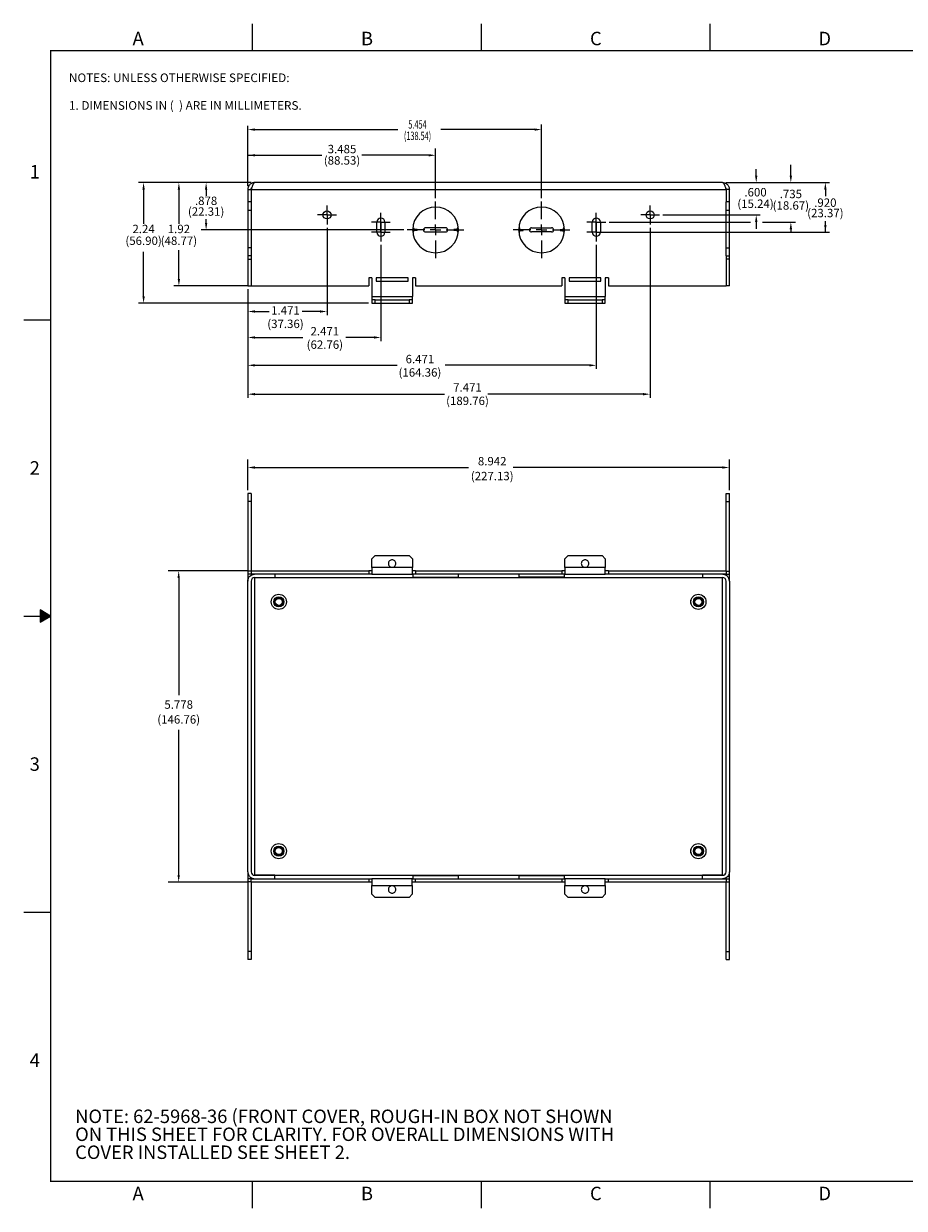
# Model space of a CAD drawing. Extents: x 0 to 34, y 0 to 22.
# Drawn here: x 0 to 16.4, y 0 to 22 of the extents above; entities that cross this region are included whole.
import ezdxf
from ezdxf.enums import TextEntityAlignment as Align

# ---------------------------------------------------------------- set-up
doc = ezdxf.new("R2010")
doc.units = 0
doc.header["$LTSCALE"] = 0.9
doc.header["$MEASUREMENT"] = 0
doc.linetypes.add('PHANTOM', pattern=[0.8, 0.45, -0.05, 0.1, -0.05, 0.1, -0.05])
for name, color, linetype in [('DIM', 1, 'CONTINUOUS'), ('FORMAT', 7, 'CONTINUOUS'), ('PART', 4, 'CONTINUOUS'), ('TXT', 3, 'CONTINUOUS')]:
    doc.layers.add(name, color=color, linetype=linetype)
doc.styles.add('ARIAL', font='arial.ttf')
doc.styles.add('SLDTEXTSTYLE1', font='TXT', dxfattribs={"width": 0.638186})

# ---------------------------------------------------------------- blocks, each defined once
blk = doc.blocks.new('SW_CENTERMARKSYMBOL_0')
at = {"layer": 'FORMAT', "color": 0}
for p, q in [((0, 0.2), (0, 0.525)), ((-0.2, 0), (-0.525, 0)), ((0, 0), (-0.1, 0)), ((0, 0), (0, 0.1)), ((0, 0), (0, -0.1)), ((0, 0), (0.1, 0)), ((0.2, 0), (0.525, 0)), ((0, -0.2), (0, -0.525))]:
    blk.add_line(p, q, dxfattribs=at)
blk = doc.blocks.new('SW_CENTERMARKSYMBOL_1')
at = {"layer": 'FORMAT', "color": 0}
for p, q in [((0, 0.2), (0, 0.525)), ((-0.2, 0), (-0.525, 0)), ((0, 0), (-0.1, 0)), ((0, 0), (0, 0.1)), ((0, 0), (0, -0.1)), ((0, 0), (0.1, 0)), ((0.2, 0), (0.525, 0)), ((0, -0.2), (0, -0.525))]:
    blk.add_line(p, q, dxfattribs=at)
blk = doc.blocks.new('SW_CENTERMARKSYMBOL_2')
at = {"layer": 'FORMAT', "color": 0}
for p, q in [((-0.1, 0), (-0.175, 0)), ((0, 0), (-0.1, 0)), ((0, 0.1), (0, 0.175)), ((0, 0), (0, 0.1)), ((0, 0), (0, -0.1)), ((0, 0), (0.1, 0)), ((0.1, 0), (0.175, 0)), ((0, -0.1), (0, -0.175))]:
    blk.add_line(p, q, dxfattribs=at)
blk = doc.blocks.new('SW_CENTERMARKSYMBOL_3')
at = {"layer": 'FORMAT', "color": 0}
for p, q in [((-0.1, 0), (-0.175, 0)), ((0, 0), (-0.1, 0)), ((0, 0.1), (0, 0.175)), ((0, 0), (0, 0.1)), ((0, 0), (0, -0.1)), ((0, 0), (0.1, 0)), ((0.1, 0), (0.175, 0)), ((0, -0.1), (0, -0.175))]:
    blk.add_line(p, q, dxfattribs=at)
blk = doc.blocks.new('SW_CENTERMARKSYMBOL_4')
at = {"layer": 'FORMAT', "color": 0}
for p, q in [((-0.1, 0), (-0.175, 0)), ((0, 0), (-0.1, 0)), ((0, 0.1), (0, 0.175)), ((0, 0), (0, 0.1)), ((0, 0), (0, -0.1)), ((0, 0), (0.1, 0)), ((0.1, 0), (0.175, 0)), ((0, -0.1), (0, -0.175))]:
    blk.add_line(p, q, dxfattribs=at)
blk = doc.blocks.new('SW_CENTERMARKSYMBOL_5')
at = {"layer": 'FORMAT', "color": 0}
for p, q in [((-0.1, 0), (-0.175, 0)), ((0, 0), (-0.1, 0)), ((0, 0.1), (0, 0.175)), ((0, 0), (0, 0.1)), ((0, 0), (0, -0.1)), ((0, 0), (0.1, 0)), ((0.1, 0), (0.175, 0)), ((0, -0.1), (0, -0.175))]:
    blk.add_line(p, q, dxfattribs=at)
blk = doc.blocks.new('SW_CENTERMARKSYMBOL_6')
at = {"layer": 'FORMAT', "color": 0}
for p, q in [((-0.1, 0), (-0.175, 0)), ((0, 0), (-0.1, 0)), ((0, 0.1), (0, 0.175)), ((0, 0), (0, 0.1)), ((0, 0), (0, -0.1)), ((0, 0), (0.1, 0)), ((0.1, 0), (0.175, 0)), ((0, -0.1), (0, -0.175))]:
    blk.add_line(p, q, dxfattribs=at)
blk = doc.blocks.new('SW_CENTERMARKSYMBOL_7')
at = {"layer": 'FORMAT', "color": 0}
for p, q in [((-0.1, 0), (-0.175, 0)), ((0, 0), (-0.1, 0)), ((0, 0.1), (0, 0.175)), ((0, 0), (0, 0.1)), ((0, 0), (0, -0.1)), ((0, 0), (0.1, 0)), ((0.1, 0), (0.175, 0)), ((0, -0.1), (0, -0.175))]:
    blk.add_line(p, q, dxfattribs=at)

msp = doc.modelspace()

# ---------------------------------------------------------------- hatches: boundary and pattern name
at = {"layer": 'FORMAT', "linetype": 'CONTINUOUS'}
msp.add_hatch(color=256, dxfattribs=at).paths.add_polyline_path([(0.303, 10.887), (0.5, 11), (0.303, 11.113)])

# ---------------------------------------------------------------- linework, layer by layer
at = {"layer": 'DIM'}
for p, q in [((4.162, 18.986), (4.162, 20.102)), ((4.292, 20.034), (6.946, 20.034)), ((9.487, 20.034), (7.749, 20.034)), ((9.617, 18.759), (9.617, 20.129)), ((4.162, 18.986), (4.162, 19.68)), ((7.648, 18.759), (7.648, 19.68)), ((4.162, 19.557), (5.539, 19.557)), ((7.518, 19.557), (6.276, 19.557)), ((14.246, 19.179), (14.246, 19.377)), ((13.603, 19.179), (13.603, 19.297)), ((4.225, 19.049), (2.134, 19.049)), ((4.225, 19.049), (2.79, 19.049)), ((4.225, 19.049), (3.296, 19.049)), ((13.041, 19.049), (13.2, 19.049)), ((13.041, 19.049), (14.962, 19.049)), ((13.041, 19.049), (14.679, 19.049)), ((2.226, 18.919), (2.226, 18.285)), ((2.882, 18.919), (2.882, 18.285)), ((3.387, 18.919), (3.387, 18.803)), ((14.887, 18.919), (14.887, 18.799)), ((3.387, 18.24), (3.387, 18.373)), ((10.871, 18.314), (13.498, 18.314)), ((11.871, 18.449), (13.678, 18.449)), ((13.603, 18.319), (13.603, 18.189)), ((13.722, 18.314), (14.335, 18.314)), ((14.887, 18.129), (14.887, 18.333)), ((7.06, 18.171), (3.296, 18.171)), ((5.633, 18.212), (5.633, 16.588)), ((10.771, 18.129), (14.962, 18.129)), ((11.633, 18.212), (11.633, 15.053)), ((14.246, 18.184), (14.246, 18.141)), ((6.633, 17.892), (6.633, 16.106)), ((10.633, 17.892), (10.633, 15.589)), ((2.226, 16.939), (2.226, 17.766)), ((2.882, 17.259), (2.882, 17.796)), ((4.162, 17.129), (2.79, 17.129)), ((4.162, 17.067), (4.162, 15.053)), ((4.162, 17.067), (4.162, 15.589)), ((4.162, 17.067), (4.162, 16.106)), ((6.404, 16.809), (2.134, 16.809)), ((4.292, 16.655), (4.556, 16.655)), ((5.503, 16.655), (5.172, 16.655)), ((4.292, 16.173), (5.182, 16.173)), ((6.503, 16.173), (5.982, 16.173)), ((4.292, 15.656), (6.934, 15.656)), ((10.503, 15.656), (7.829, 15.656)), ((4.292, 15.12), (7.817, 15.12)), ((11.503, 15.12), (8.617, 15.12)), ((4.162, 13.337), (4.162, 13.904)), ((13.104, 13.337), (13.104, 13.904)), ((4.292, 13.758), (8.259, 13.758)), ((12.974, 13.758), (9.092, 13.758)), ((4.162, 11.837), (2.683, 11.837)), ((2.878, 11.707), (2.878, 9.53)), ((2.878, 6.189), (2.878, 8.885)), ((4.162, 6.059), (2.683, 6.059))]:
    msp.add_line(p, q, dxfattribs=at)
for points in [[(4.292, 20.055), (4.292, 20.012), (4.162, 20.034)], [(9.487, 20.055), (9.487, 20.012), (9.617, 20.034)], [(4.292, 19.578), (4.292, 19.535), (4.162, 19.557)], [(7.518, 19.578), (7.518, 19.535), (7.648, 19.557)], [(13.581, 19.179), (13.625, 19.179), (13.603, 19.049)], [(14.224, 19.179), (14.268, 19.179), (14.246, 19.049)], [(2.204, 18.919), (2.248, 18.919), (2.226, 19.049)], [(2.86, 18.919), (2.903, 18.919), (2.882, 19.049)], [(3.366, 18.919), (3.409, 18.919), (3.387, 19.049)], [(14.865, 18.919), (14.909, 18.919), (14.887, 19.049)], [(3.366, 18.301), (3.409, 18.301), (3.387, 18.171)], [(13.581, 18.319), (13.625, 18.319), (13.603, 18.449)], [(14.224, 18.184), (14.268, 18.184), (14.246, 18.314)], [(14.865, 18.259), (14.909, 18.259), (14.887, 18.129)], [(2.86, 17.259), (2.903, 17.259), (2.882, 17.129)], [(2.204, 16.939), (2.248, 16.939), (2.226, 16.809)], [(4.292, 16.677), (4.292, 16.634), (4.162, 16.655)], [(5.503, 16.677), (5.503, 16.634), (5.633, 16.655)], [(4.292, 16.195), (4.292, 16.151), (4.162, 16.173)], [(6.503, 16.195), (6.503, 16.151), (6.633, 16.173)], [(4.292, 15.677), (4.292, 15.634), (4.162, 15.656)], [(10.503, 15.677), (10.503, 15.634), (10.633, 15.656)], [(4.292, 15.141), (4.292, 15.098), (4.162, 15.12)], [(11.503, 15.141), (11.503, 15.098), (11.633, 15.12)], [(4.292, 13.78), (4.292, 13.736), (4.162, 13.758)], [(12.974, 13.78), (12.974, 13.736), (13.104, 13.758)], [(2.856, 11.707), (2.899, 11.707), (2.878, 11.837)], [(2.856, 6.189), (2.899, 6.189), (2.878, 6.059)]]:
    msp.add_solid(points, dxfattribs=at)
at = {"layer": 'FORMAT', "linetype": 'CONTINUOUS'}
for p, q in [((4.25, 21.5), (4.25, 22)), ((8.5, 21.5), (8.5, 22)), ((12.75, 21.5), (12.75, 22)), ((0, 16.5), (0.5, 16.5)), ((0.5, 11), (0.303, 11.113)), ((0.303, 11.113), (0.303, 10.887)), ((0, 11), (0.5, 11)), ((0.303, 10.887), (0.5, 11)), ((0, 5.5), (0.5, 5.5)), ((4.25, 0), (4.25, 0.5)), ((8.5, 0), (8.5, 0.5)), ((12.75, 0), (12.75, 0.5))]:
    msp.add_line(p, q, dxfattribs=at)
at = {"layer": 'FORMAT', "linetype": 'PHANTOM', "ltscale": 10, "const_width": 0.001}
for points in [[(0, 22), (0, 0)], [(34, 22), (0, 22)], [(0, 0), (34, 0)]]:
    msp.add_lwpolyline(points, dxfattribs=at)
at = {"layer": 'FORMAT', "const_width": 0.0291}
msp.add_lwpolyline([(0.5, 0.5), (33.5, 0.5), (33.5, 21.5), (0.5, 21.5)], close=True, dxfattribs=at)
at = {"layer": 'PART', "linetype": 'CONTINUOUS'}
for p, q in [((4.162, 18.924), (4.225, 18.924)), ((4.162, 18.924), (4.162, 18.689)), ((4.225, 18.924), (4.225, 18.689)), ((4.225, 18.924), (13.042, 18.924)), ((12.979, 19.049), (4.288, 19.049)), ((13.042, 18.924), (13.042, 18.689)), ((13.104, 18.924), (13.042, 18.924)), ((13.104, 18.689), (13.104, 18.924)), ((4.225, 18.689), (4.162, 18.689)), ((4.162, 18.689), (4.162, 18.539)), ((4.162, 18.539), (4.225, 18.539)), ((4.162, 18.539), (4.162, 17.839)), ((4.225, 18.689), (4.225, 18.539)), ((4.225, 18.539), (4.225, 17.839)), ((13.104, 18.689), (13.042, 18.689)), ((13.042, 18.539), (13.042, 18.689)), ((13.042, 18.539), (13.104, 18.539)), ((13.042, 17.839), (13.042, 18.539)), ((13.104, 18.539), (13.104, 18.689)), ((13.104, 17.839), (13.104, 18.539)), ((6.558, 18.129), (6.558, 18.314)), ((6.708, 18.314), (6.708, 18.129)), ((10.558, 18.129), (10.558, 18.314)), ((10.708, 18.314), (10.708, 18.129)), ((7.222, 18.181), (7.222, 18.161)), ((7.241, 18.221), (7.226, 18.221)), ((7.226, 18.121), (7.241, 18.121)), ((7.247, 18.161), (7.247, 18.181)), ((7.306, 18.181), (7.247, 18.181)), ((7.306, 18.161), (7.247, 18.161)), ((7.306, 18.161), (7.306, 18.181)), ((7.834, 18.21), (7.462, 18.21)), ((7.462, 18.132), (7.834, 18.132)), ((8.049, 18.181), (7.99, 18.181)), ((7.99, 18.181), (7.99, 18.161)), ((8.049, 18.161), (7.99, 18.161)), ((8.049, 18.181), (8.049, 18.161)), ((8.07, 18.221), (8.054, 18.221)), ((8.054, 18.121), (8.07, 18.121)), ((8.073, 18.161), (8.073, 18.181)), ((9.191, 18.181), (9.191, 18.161)), ((9.21, 18.221), (9.195, 18.221)), ((9.195, 18.121), (9.21, 18.121)), ((9.216, 18.161), (9.216, 18.181)), ((9.216, 18.181), (9.275, 18.181)), ((9.216, 18.161), (9.275, 18.161)), ((9.275, 18.161), (9.275, 18.181)), ((9.431, 18.21), (9.803, 18.21)), ((9.803, 18.132), (9.431, 18.132)), ((9.959, 18.181), (10.018, 18.181)), ((9.959, 18.181), (9.959, 18.161)), ((9.959, 18.161), (10.018, 18.161)), ((10.018, 18.181), (10.018, 18.161)), ((10.039, 18.221), (10.023, 18.221)), ((10.023, 18.121), (10.039, 18.121)), ((10.042, 18.161), (10.042, 18.181)), ((4.225, 17.839), (4.162, 17.839)), ((4.162, 17.839), (4.162, 17.689)), ((4.225, 17.839), (4.225, 17.689)), ((13.042, 17.839), (13.104, 17.839)), ((13.042, 17.689), (13.042, 17.839)), ((13.104, 17.689), (13.104, 17.839)), ((4.225, 17.689), (4.162, 17.689)), ((4.162, 17.689), (4.162, 17.629)), ((4.162, 17.629), (4.162, 17.129)), ((4.225, 17.689), (4.225, 17.129)), ((13.042, 17.689), (13.104, 17.689)), ((13.042, 17.689), (13.042, 17.129)), ((13.104, 17.629), (13.104, 17.689)), ((13.104, 17.129), (13.104, 17.629)), ((6.467, 17.279), (6.407, 17.279)), ((6.407, 17.279), (6.407, 17.129)), ((6.466, 17.279), (6.466, 16.934)), ((6.467, 17.279), (6.467, 16.934)), ((7.137, 17.279), (6.547, 17.279)), ((6.547, 17.279), (6.547, 17.219)), ((6.547, 17.219), (7.137, 17.219)), ((7.137, 17.219), (7.137, 17.279)), ((7.277, 17.279), (7.217, 17.279)), ((7.217, 17.279), (7.217, 16.934)), ((7.276, 17.279), (7.276, 17.129)), ((7.277, 17.279), (7.277, 17.129)), ((10.05, 17.279), (9.99, 17.279)), ((9.99, 17.279), (9.99, 17.129)), ((10.05, 17.279), (10.05, 16.934)), ((10.72, 17.279), (10.13, 17.279)), ((10.13, 17.279), (10.13, 17.219)), ((10.13, 17.219), (10.72, 17.219)), ((10.72, 17.219), (10.72, 17.279)), ((10.86, 17.279), (10.8, 17.279)), ((10.8, 17.279), (10.8, 16.934)), ((10.86, 17.279), (10.86, 17.129)), ((4.225, 17.129), (6.407, 17.129)), ((7.276, 17.129), (7.277, 17.129)), ((7.277, 17.129), (9.99, 17.129)), ((10.86, 17.129), (13.042, 17.129)), ((6.467, 16.934), (6.466, 16.934)), ((6.466, 16.809), (6.467, 16.809)), ((6.467, 16.934), (7.217, 16.934)), ((6.527, 16.872), (6.467, 16.872)), ((6.467, 16.872), (6.467, 16.809)), ((6.467, 16.809), (6.527, 16.809)), ((6.527, 16.809), (6.527, 16.872)), ((6.527, 16.872), (7.157, 16.872)), ((6.527, 16.809), (7.157, 16.809)), ((7.157, 16.872), (7.157, 16.809)), ((7.217, 16.872), (7.157, 16.872)), ((7.157, 16.809), (7.217, 16.809)), ((7.217, 16.809), (7.217, 16.872)), ((10.05, 16.934), (10.8, 16.934)), ((10.11, 16.872), (10.05, 16.872)), ((10.05, 16.872), (10.05, 16.809)), ((10.05, 16.809), (10.11, 16.809)), ((10.11, 16.809), (10.11, 16.872)), ((10.11, 16.872), (10.74, 16.872)), ((10.11, 16.809), (10.74, 16.809)), ((10.74, 16.872), (10.74, 16.809)), ((10.8, 16.872), (10.74, 16.872)), ((10.74, 16.809), (10.8, 16.809)), ((10.8, 16.809), (10.8, 16.872)), ((4.225, 13.274), (4.162, 13.274)), ((4.162, 13.274), (4.162, 13.124)), ((4.225, 13.274), (4.225, 13.124)), ((13.042, 13.274), (13.104, 13.274)), ((13.042, 13.124), (13.042, 13.274)), ((13.104, 13.124), (13.104, 13.274)), ((4.225, 13.124), (4.162, 13.124)), ((4.162, 13.124), (4.162, 11.834)), ((4.225, 13.124), (4.225, 11.837)), ((13.042, 13.124), (13.104, 13.124)), ((13.042, 11.837), (13.042, 13.124)), ((13.104, 11.834), (13.104, 13.124)), ((6.467, 12.064), (6.527, 12.124)), ((6.527, 12.124), (7.157, 12.124)), ((7.157, 12.124), (7.217, 12.064)), ((10.05, 12.064), (10.11, 12.124)), ((10.11, 12.124), (10.74, 12.124)), ((10.74, 12.124), (10.8, 12.064)), ((6.467, 11.899), (6.467, 12.064)), ((7.217, 11.899), (6.467, 11.899)), ((7.217, 12.064), (7.217, 11.899)), ((10.05, 11.899), (10.05, 12.064)), ((10.8, 11.899), (10.05, 11.899)), ((10.8, 12.064), (10.8, 11.899)), ((4.225, 11.834), (4.162, 11.834)), ((4.162, 11.834), (4.162, 11.774)), ((4.225, 11.774), (4.162, 11.774)), ((4.162, 11.774), (4.162, 11.649)), ((4.225, 11.837), (4.225, 11.774)), ((4.225, 11.837), (6.407, 11.837)), ((6.407, 11.774), (4.225, 11.774)), ((4.225, 11.774), (4.225, 11.757)), ((4.287, 11.712), (4.288, 11.711)), ((4.288, 11.711), (4.287, 11.711)), ((4.662, 11.774), (4.288, 11.774)), ((4.288, 11.712), (4.662, 11.712)), ((12.979, 11.711), (4.288, 11.711)), ((4.288, 11.711), (4.288, 6.184)), ((4.662, 11.774), (4.662, 11.712)), ((6.407, 11.837), (6.407, 11.774)), ((6.467, 11.837), (6.407, 11.837)), ((6.467, 11.774), (6.407, 11.774)), ((6.467, 11.774), (7.217, 11.774)), ((7.277, 11.837), (7.217, 11.837)), ((7.277, 11.774), (7.217, 11.774)), ((7.223, 11.774), (7.223, 11.719)), ((7.223, 11.719), (8.073, 11.719)), ((7.277, 11.837), (7.277, 11.774)), ((7.277, 11.837), (9.99, 11.837)), ((9.99, 11.774), (7.277, 11.774)), ((8.073, 11.719), (8.073, 11.774)), ((9.192, 11.774), (9.192, 11.719)), ((10.042, 11.719), (9.192, 11.719)), ((9.99, 11.837), (9.99, 11.774)), ((10.05, 11.837), (9.99, 11.837)), ((10.05, 11.774), (9.99, 11.774)), ((10.042, 11.719), (10.042, 11.774)), ((10.05, 11.774), (10.8, 11.774)), ((10.86, 11.837), (10.8, 11.837)), ((10.86, 11.774), (10.8, 11.774)), ((10.86, 11.837), (10.86, 11.774)), ((10.86, 11.837), (13.042, 11.837)), ((13.042, 11.774), (10.86, 11.774)), ((12.604, 11.774), (12.604, 11.712)), ((12.979, 11.774), (12.604, 11.774)), ((12.604, 11.712), (12.979, 11.712)), ((12.979, 11.711), (12.979, 11.711)), ((12.979, 6.184), (12.979, 11.711)), ((12.979, 11.711), (12.979, 11.711)), ((13.042, 11.837), (13.042, 11.774)), ((13.042, 11.834), (13.104, 11.834)), ((13.042, 11.774), (13.104, 11.774)), ((13.042, 11.757), (13.042, 11.774)), ((13.104, 11.774), (13.104, 11.834)), ((13.104, 11.649), (13.104, 11.774)), ((4.162, 6.247), (4.162, 11.649)), ((4.225, 11.649), (4.225, 6.247)), ((13.042, 6.247), (13.042, 11.649)), ((13.104, 11.649), (13.104, 6.247)), ((4.162, 6.247), (4.162, 6.121)), ((4.287, 6.184), (4.288, 6.184)), ((4.288, 6.184), (4.287, 6.184)), ((4.662, 6.184), (4.288, 6.184)), ((4.288, 6.184), (12.979, 6.184)), ((4.662, 6.121), (4.662, 6.184)), ((7.223, 6.176), (7.223, 6.121)), ((8.073, 6.176), (7.223, 6.176)), ((8.073, 6.121), (8.073, 6.176)), ((9.192, 6.176), (9.192, 6.121)), ((10.042, 6.176), (9.192, 6.176)), ((10.042, 6.121), (10.042, 6.176)), ((12.604, 6.121), (12.604, 6.184)), ((12.979, 6.184), (12.604, 6.184)), ((12.979, 6.184), (12.979, 6.184)), ((12.979, 6.184), (12.979, 6.184)), ((13.104, 6.121), (13.104, 6.247)), ((4.225, 6.121), (4.162, 6.121)), ((4.162, 6.121), (4.162, 6.061)), ((4.225, 6.061), (4.162, 6.061)), ((4.162, 6.061), (4.162, 4.771)), ((4.225, 6.138), (4.225, 6.121)), ((4.225, 6.059), (4.225, 6.121)), ((4.225, 6.121), (6.406, 6.121)), ((6.406, 6.059), (4.225, 6.059)), ((4.225, 6.059), (4.225, 4.771)), ((4.288, 6.121), (4.662, 6.121)), ((6.406, 6.121), (6.406, 6.059)), ((6.406, 6.121), (6.466, 6.121)), ((6.466, 6.059), (6.406, 6.059)), ((7.216, 6.121), (6.466, 6.121)), ((6.466, 5.831), (6.466, 5.996)), ((6.466, 5.996), (7.216, 5.996)), ((7.216, 6.121), (7.276, 6.121)), ((7.276, 6.059), (7.216, 6.059)), ((7.216, 5.996), (7.216, 5.831)), ((7.276, 6.059), (7.276, 6.121)), ((7.276, 6.121), (9.99, 6.121)), ((9.99, 6.059), (7.276, 6.059)), ((9.99, 6.121), (9.99, 6.059)), ((9.99, 6.121), (10.05, 6.121)), ((10.05, 6.059), (9.99, 6.059)), ((10.8, 6.121), (10.05, 6.121)), ((10.05, 5.996), (10.8, 5.996)), ((10.05, 5.831), (10.05, 5.996)), ((10.8, 6.121), (10.86, 6.121)), ((10.86, 6.059), (10.8, 6.059)), ((10.8, 5.996), (10.8, 5.831)), ((10.86, 6.059), (10.86, 6.121)), ((10.86, 6.121), (13.042, 6.121)), ((13.042, 6.059), (10.86, 6.059)), ((12.604, 6.121), (12.979, 6.121)), ((13.042, 6.121), (13.042, 6.138)), ((13.042, 6.121), (13.042, 6.059)), ((13.042, 6.121), (13.104, 6.121)), ((13.042, 6.061), (13.104, 6.061)), ((13.042, 4.771), (13.042, 6.059)), ((13.104, 6.061), (13.104, 6.121)), ((13.104, 4.771), (13.104, 6.061)), ((6.526, 5.771), (6.466, 5.831)), ((7.156, 5.771), (6.526, 5.771)), ((7.216, 5.831), (7.156, 5.771)), ((10.11, 5.771), (10.05, 5.831)), ((10.74, 5.771), (10.11, 5.771)), ((10.8, 5.831), (10.74, 5.771)), ((4.225, 4.771), (4.162, 4.771)), ((4.162, 4.771), (4.162, 4.621)), ((4.225, 4.621), (4.162, 4.621)), ((4.225, 4.771), (4.225, 4.621)), ((13.042, 4.771), (13.104, 4.771)), ((13.042, 4.621), (13.042, 4.771)), ((13.042, 4.621), (13.104, 4.621)), ((13.104, 4.621), (13.104, 4.771))]:
    msp.add_line(p, q, dxfattribs=at)
at = {"layer": 'PART'}
msp.add_line((4.162, 17.067), (4.162, 16.588), dxfattribs=at)
at = {"layer": 'PART', "linetype": 'CONTINUOUS'}
for centre, radius in [((5.633, 18.449), 0.075), ((11.633, 18.449), 0.075), ((4.737, 11.263), 0.14), ((4.737, 11.263), 0.14), ((4.737, 11.263), 0.094), ((4.737, 11.263), 0.082), ((4.737, 11.263), 0.0651), ((12.529, 11.263), 0.14), ((12.529, 11.263), 0.141), ((12.529, 11.263), 0.094), ((12.529, 11.263), 0.082), ((12.529, 11.263), 0.0651), ((4.737, 6.633), 0.14), ((4.737, 6.633), 0.14), ((4.737, 6.633), 0.094), ((4.737, 6.633), 0.082), ((4.737, 6.633), 0.0651), ((12.529, 6.633), 0.14), ((12.529, 6.633), 0.141), ((12.529, 6.633), 0.094), ((12.529, 6.633), 0.082), ((12.529, 6.633), 0.0651)]:
    msp.add_circle(centre, radius, dxfattribs=at)
for centre, radius, start, end in [((7.648, 18.171), 0.425, 1.3056, 178.6944), ((9.617, 18.171), 0.425, 1.3056, 178.6944), ((6.633, 18.314), 0.075, 0, 180), ((10.633, 18.314), 0.075, 0, 180), ((6.633, 18.129), 0.075, 180, 0), ((7.648, 18.171), 0.425, 181.3056, 358.6944), ((7.19, 18.16), 0.0564, 333.4388, 0.8135), ((7.462, 18.171), 0.039, 90, 270), ((7.834, 18.171), 0.039, 270, 90), ((8.105, 18.182), 0.0564, 153.4395, 180.8126), ((9.617, 18.171), 0.425, 181.3056, 358.6944), ((9.159, 18.16), 0.0564, 333.4394, 0.8127), ((9.431, 18.171), 0.039, 90, 270), ((9.803, 18.171), 0.039, 270, 90), ((10.074, 18.182), 0.0564, 153.4394, 180.813), ((10.633, 18.129), 0.075, 180, 0), ((4.288, 11.649), 0.063, 90, 180), ((12.979, 11.649), 0.063, 0, 90), ((4.288, 6.247), 0.063, 180, 270), ((12.979, 6.247), 0.063, 270, 0)]:
    msp.add_arc(centre, radius, start, end, dxfattribs=at)
for points, knots in [([(4.288, 19.049), (4.279, 19.049), (4.271, 19.048), (4.255, 19.045), (4.247, 19.043), (4.232, 19.037), (4.225, 19.033), (4.211, 19.024), (4.205, 19.018), (4.193, 19.007), (4.188, 19), (4.179, 18.987), (4.175, 18.979), (4.169, 18.964), (4.166, 18.957), (4.163, 18.94), (4.162, 18.932), (4.162, 18.924)], [0, 0, 0, 0, 0.125, 0.125, 0.25, 0.25, 0.375, 0.375, 0.5, 0.5, 0.625, 0.625, 0.75, 0.75, 0.875, 0.875, 1, 1, 1, 1]), ([(4.288, 19.049), (4.285, 19.049), (4.282, 19.048), (4.277, 19.045), (4.275, 19.043), (4.269, 19.037), (4.267, 19.033), (4.262, 19.024), (4.259, 19.018), (4.254, 19.007), (4.251, 19), (4.246, 18.987), (4.243, 18.979), (4.238, 18.964), (4.235, 18.957), (4.23, 18.94), (4.227, 18.932), (4.225, 18.924)], [0, 0, 0, 0, 0.125, 0.125, 0.25, 0.25, 0.375, 0.375, 0.5, 0.5, 0.625, 0.625, 0.75, 0.75, 0.875, 0.875, 1, 1, 1, 1]), ([(4.225, 18.924), (4.225, 18.927), (4.225, 18.933), (4.227, 18.942), (4.23, 18.95), (4.233, 18.956), (4.236, 18.959), (4.237, 18.96)], [0, 0, 0, 0, 0.231389, 0.463634, 0.695023, 0.910017, 1, 1, 1, 1]), ([(12.979, 19.049), (12.981, 19.049), (12.984, 19.048), (12.989, 19.045), (12.992, 19.043), (12.997, 19.037), (13, 19.033), (13.005, 19.024), (13.008, 19.018), (13.013, 19.007), (13.015, 19), (13.021, 18.987), (13.023, 18.979), (13.029, 18.964), (13.031, 18.957), (13.036, 18.94), (13.039, 18.932), (13.042, 18.924)], [0, 0, 0, 0, 0.125, 0.125, 0.25, 0.25, 0.375, 0.375, 0.5, 0.5, 0.625, 0.625, 0.75, 0.75, 0.875, 0.875, 1, 1, 1, 1]), ([(12.979, 19.049), (12.987, 19.049), (12.995, 19.048), (13.011, 19.045), (13.019, 19.043), (13.034, 19.037), (13.042, 19.033), (13.055, 19.024), (13.062, 19.018), (13.073, 19.007), (13.078, 19), (13.088, 18.987), (13.091, 18.979), (13.098, 18.964), (13.1, 18.957), (13.103, 18.94), (13.104, 18.932), (13.104, 18.924)], [0, 0, 0, 0, 0.125, 0.125, 0.25, 0.25, 0.375, 0.375, 0.5, 0.5, 0.625, 0.625, 0.75, 0.75, 0.875, 0.875, 1, 1, 1, 1]), ([(13.03, 18.961), (13.03, 18.96), (13.032, 18.958), (13.035, 18.952), (13.039, 18.944), (13.041, 18.934), (13.042, 18.927), (13.042, 18.924)], [0, 0, 0, 0, 0.030354, 0.244538, 0.458034, 0.729017, 1, 1, 1, 1]), ([(7.222, 18.181), (7.223, 18.181), (7.226, 18.181), (7.229, 18.181), (7.233, 18.181), (7.236, 18.181), (7.239, 18.181), (7.243, 18.181), (7.245, 18.181), (7.247, 18.181)], [0, 0, 0, 0, 0.143616, 0.281324, 0.413894, 0.54237, 0.66807, 0.834805, 1, 1, 1, 1]), ([(7.247, 18.161), (7.246, 18.161), (7.244, 18.161), (7.242, 18.161), (7.238, 18.161), (7.231, 18.161), (7.225, 18.161), (7.222, 18.161)], [0, 0, 0, 0, 0.110339, 0.220616, 0.332368, 0.65206, 1, 1, 1, 1]), ([(7.226, 18.121), (7.226, 18.122), (7.228, 18.122), (7.23, 18.123), (7.233, 18.125), (7.235, 18.127), (7.237, 18.129), (7.239, 18.132), (7.24, 18.134), (7.241, 18.135)], [0, 0, 0, 0, 0.14286, 0.28572, 0.428578, 0.571435, 0.714292, 0.857146, 1, 1, 1, 1]), ([(8.049, 18.181), (8.05, 18.181), (8.051, 18.181), (8.054, 18.181), (8.058, 18.181), (8.064, 18.181), (8.07, 18.181), (8.073, 18.181)], [0, 0, 0, 0, 0.110339, 0.220616, 0.332368, 0.652056, 1, 1, 1, 1]), ([(8.073, 18.161), (8.072, 18.161), (8.069, 18.161), (8.066, 18.161), (8.062, 18.161), (8.059, 18.161), (8.056, 18.161), (8.052, 18.161), (8.05, 18.161), (8.049, 18.161)], [0, 0, 0, 0, 0.143614, 0.28132, 0.413891, 0.542367, 0.66807, 0.834805, 1, 1, 1, 1]), ([(8.049, 18.161), (8.049, 18.16), (8.049, 18.157), (8.049, 18.153), (8.05, 18.149), (8.051, 18.145), (8.052, 18.142), (8.053, 18.138), (8.054, 18.136), (8.055, 18.135)], [0, 0, 0, 0, 0.142857, 0.285714, 0.428571, 0.571429, 0.714286, 0.857143, 1, 1, 1, 1]), ([(8.07, 18.221), (8.069, 18.22), (8.067, 18.22), (8.065, 18.219), (8.063, 18.217), (8.06, 18.215), (8.058, 18.213), (8.056, 18.21), (8.055, 18.208), (8.055, 18.207)], [0, 0, 0, 0, 0.14286, 0.28572, 0.428578, 0.571435, 0.714292, 0.857146, 1, 1, 1, 1]), ([(9.191, 18.181), (9.192, 18.181), (9.195, 18.181), (9.198, 18.181), (9.202, 18.181), (9.205, 18.181), (9.208, 18.181), (9.212, 18.181), (9.214, 18.181), (9.216, 18.181)], [0, 0, 0, 0, 0.143616, 0.281324, 0.413894, 0.54237, 0.66807, 0.834805, 1, 1, 1, 1]), ([(9.216, 18.161), (9.215, 18.161), (9.213, 18.161), (9.211, 18.161), (9.207, 18.161), (9.2, 18.161), (9.194, 18.161), (9.191, 18.161)], [0, 0, 0, 0, 0.110339, 0.220616, 0.332368, 0.65206, 1, 1, 1, 1]), ([(9.195, 18.121), (9.195, 18.122), (9.197, 18.122), (9.199, 18.123), (9.202, 18.125), (9.204, 18.127), (9.206, 18.129), (9.208, 18.132), (9.209, 18.134), (9.21, 18.135)], [0, 0, 0, 0, 0.14286, 0.28572, 0.428578, 0.571435, 0.714292, 0.857146, 1, 1, 1, 1]), ([(9.216, 18.181), (9.215, 18.182), (9.215, 18.185), (9.215, 18.189), (9.214, 18.193), (9.214, 18.197), (9.212, 18.2), (9.211, 18.204), (9.21, 18.206), (9.21, 18.207)], [0, 0, 0, 0, 0.142857, 0.285714, 0.428571, 0.571429, 0.714286, 0.857143, 1, 1, 1, 1]), ([(10.018, 18.181), (10.019, 18.181), (10.02, 18.181), (10.023, 18.181), (10.027, 18.181), (10.033, 18.181), (10.039, 18.181), (10.042, 18.181)], [0, 0, 0, 0, 0.110339, 0.220616, 0.332368, 0.652056, 1, 1, 1, 1]), ([(10.042, 18.161), (10.041, 18.161), (10.038, 18.161), (10.035, 18.161), (10.031, 18.161), (10.028, 18.161), (10.025, 18.161), (10.021, 18.161), (10.019, 18.161), (10.018, 18.161)], [0, 0, 0, 0, 0.143614, 0.28132, 0.413891, 0.542367, 0.66807, 0.834805, 1, 1, 1, 1]), ([(10.039, 18.221), (10.038, 18.22), (10.036, 18.22), (10.034, 18.219), (10.032, 18.217), (10.029, 18.215), (10.027, 18.213), (10.025, 18.21), (10.024, 18.208), (10.024, 18.207)], [0, 0, 0, 0, 0.14286, 0.28572, 0.428578, 0.571435, 0.714292, 0.857146, 1, 1, 1, 1]), ([(4.162, 17.629), (4.162, 17.629), (4.163, 17.629), (4.166, 17.629), (4.171, 17.629), (4.179, 17.629), (4.188, 17.629), (4.199, 17.629), (4.211, 17.629), (4.22, 17.629), (4.225, 17.629)], [0, 0, 0, 0, 0.125287, 0.250574, 0.375859, 0.501148, 0.626434, 0.751722, 0.877008, 1, 1, 1, 1]), ([(13.104, 17.629), (13.104, 17.629), (13.104, 17.629), (13.1, 17.629), (13.095, 17.629), (13.088, 17.629), (13.079, 17.629), (13.068, 17.629), (13.055, 17.629), (13.046, 17.629), (13.042, 17.629)], [0, 0, 0, 0, 0.125287, 0.250574, 0.375859, 0.501148, 0.626434, 0.751722, 0.877008, 1, 1, 1, 1]), ([(4.162, 17.129), (4.162, 17.129), (4.163, 17.129), (4.166, 17.129), (4.171, 17.129), (4.179, 17.129), (4.188, 17.129), (4.199, 17.129), (4.211, 17.129), (4.22, 17.129), (4.224, 17.129)], [0, 0, 0, 0, 0.125633, 0.251268, 0.376899, 0.502534, 0.628167, 0.753803, 0.879435, 1, 1, 1, 1]), ([(13.104, 17.129), (13.104, 17.129), (13.104, 17.129), (13.1, 17.129), (13.095, 17.129), (13.088, 17.129), (13.079, 17.129), (13.068, 17.129), (13.056, 17.129), (13.046, 17.129), (13.042, 17.129)], [0, 0, 0, 0, 0.125633, 0.251268, 0.376899, 0.502534, 0.628167, 0.753803, 0.879435, 1, 1, 1, 1]), ([(6.466, 16.871), (6.466, 16.867), (6.466, 16.858), (6.466, 16.846), (6.466, 16.835), (6.466, 16.826), (6.466, 16.818), (6.466, 16.813), (6.466, 16.81), (6.466, 16.81), (6.466, 16.809)], [0, 0, 0, 0, 0.121375, 0.246894, 0.372412, 0.497928, 0.623447, 0.748966, 0.874481, 1, 1, 1, 1]), ([(6.467, 16.934), (6.467, 16.926), (6.467, 16.918), (6.467, 16.903), (6.467, 16.896), (6.467, 16.884), (6.467, 16.88), (6.467, 16.873), (6.467, 16.872), (6.467, 16.872)], [0, 0, 0, 0, 0.25, 0.25, 0.5, 0.5, 0.75, 0.75, 1, 1, 1, 1]), ([(7.217, 16.872), (7.217, 16.872), (7.217, 16.873), (7.217, 16.88), (7.217, 16.884), (7.217, 16.896), (7.217, 16.903), (7.217, 16.918), (7.217, 16.926), (7.217, 16.934)], [0, 0, 0, 0, 0.25, 0.25, 0.5, 0.5, 0.75, 0.75, 1, 1, 1, 1]), ([(10.05, 16.934), (10.05, 16.926), (10.05, 16.918), (10.05, 16.903), (10.05, 16.896), (10.05, 16.884), (10.05, 16.88), (10.05, 16.873), (10.05, 16.872), (10.05, 16.872)], [0, 0, 0, 0, 0.25, 0.25, 0.5, 0.5, 0.75, 0.75, 1, 1, 1, 1]), ([(10.8, 16.872), (10.8, 16.872), (10.8, 16.873), (10.8, 16.88), (10.8, 16.884), (10.8, 16.896), (10.8, 16.903), (10.8, 16.918), (10.8, 16.926), (10.8, 16.934)], [0, 0, 0, 0, 0.25, 0.25, 0.5, 0.5, 0.75, 0.75, 1, 1, 1, 1]), ([(6.467, 11.899), (6.467, 11.883), (6.467, 11.866), (6.467, 11.836), (6.467, 11.822), (6.467, 11.799), (6.467, 11.79), (6.467, 11.777), (6.467, 11.774), (6.467, 11.774)], [0, 0, 0, 0, 0.25, 0.25, 0.5, 0.5, 0.75, 0.75, 1, 1, 1, 1]), ([(6.912, 11.974), (6.912, 11.983), (6.91, 11.992), (6.903, 12.009), (6.898, 12.017), (6.885, 12.03), (6.877, 12.035), (6.86, 12.042), (6.851, 12.044), (6.832, 12.044), (6.823, 12.042), (6.806, 12.035), (6.799, 12.03), (6.786, 12.017), (6.78, 12.009), (6.773, 11.992), (6.772, 11.983), (6.772, 11.974)], [0, 0, 0, 0, 0.125, 0.125, 0.25, 0.25, 0.375, 0.375, 0.5, 0.5, 0.625, 0.625, 0.75, 0.75, 0.875, 0.875, 1, 1, 1, 1]), ([(6.772, 11.974), (6.772, 11.965), (6.773, 11.956), (6.78, 11.939), (6.786, 11.931), (6.799, 11.918), (6.806, 11.913), (6.823, 11.906), (6.832, 11.904), (6.851, 11.904), (6.86, 11.906), (6.877, 11.913), (6.885, 11.918), (6.898, 11.931), (6.903, 11.939), (6.91, 11.956), (6.912, 11.965), (6.912, 11.974)], [0, 0, 0, 0, 0.125, 0.125, 0.25, 0.25, 0.375, 0.375, 0.5, 0.5, 0.625, 0.625, 0.75, 0.75, 0.875, 0.875, 1, 1, 1, 1]), ([(7.217, 11.774), (7.217, 11.774), (7.217, 11.777), (7.217, 11.79), (7.217, 11.799), (7.217, 11.822), (7.217, 11.836), (7.217, 11.866), (7.217, 11.883), (7.217, 11.899)], [0, 0, 0, 0, 0.25, 0.25, 0.5, 0.5, 0.75, 0.75, 1, 1, 1, 1]), ([(10.05, 11.899), (10.05, 11.883), (10.05, 11.866), (10.05, 11.836), (10.05, 11.822), (10.05, 11.799), (10.05, 11.79), (10.05, 11.777), (10.05, 11.774), (10.05, 11.774)], [0, 0, 0, 0, 0.25, 0.25, 0.5, 0.5, 0.75, 0.75, 1, 1, 1, 1]), ([(10.495, 11.974), (10.495, 11.983), (10.493, 11.992), (10.486, 12.009), (10.481, 12.017), (10.468, 12.03), (10.46, 12.035), (10.444, 12.042), (10.434, 12.044), (10.416, 12.044), (10.407, 12.042), (10.39, 12.035), (10.382, 12.03), (10.369, 12.017), (10.364, 12.009), (10.357, 11.992), (10.355, 11.983), (10.355, 11.974)], [0, 0, 0, 0, 0.125, 0.125, 0.25, 0.25, 0.375, 0.375, 0.5, 0.5, 0.625, 0.625, 0.75, 0.75, 0.875, 0.875, 1, 1, 1, 1]), ([(10.355, 11.974), (10.355, 11.965), (10.357, 11.956), (10.364, 11.939), (10.369, 11.931), (10.382, 11.918), (10.39, 11.913), (10.407, 11.906), (10.416, 11.904), (10.434, 11.904), (10.444, 11.906), (10.46, 11.913), (10.468, 11.918), (10.481, 11.931), (10.486, 11.939), (10.493, 11.956), (10.495, 11.965), (10.495, 11.974)], [0, 0, 0, 0, 0.125, 0.125, 0.25, 0.25, 0.375, 0.375, 0.5, 0.5, 0.625, 0.625, 0.75, 0.75, 0.875, 0.875, 1, 1, 1, 1]), ([(10.8, 11.774), (10.8, 11.774), (10.8, 11.777), (10.8, 11.79), (10.8, 11.799), (10.8, 11.822), (10.8, 11.836), (10.8, 11.866), (10.8, 11.883), (10.8, 11.899)], [0, 0, 0, 0, 0.25, 0.25, 0.5, 0.5, 0.75, 0.75, 1, 1, 1, 1]), ([(4.162, 11.649), (4.162, 11.665), (4.165, 11.681), (4.178, 11.712), (4.187, 11.726), (4.211, 11.749), (4.225, 11.758), (4.255, 11.771), (4.271, 11.774), (4.288, 11.774)], [0, 0, 0, 0, 0.25, 0.25, 0.5, 0.5, 0.75, 0.75, 1, 1, 1, 1]), ([(4.245, 11.766), (4.244, 11.767), (4.242, 11.768), (4.239, 11.77), (4.235, 11.772), (4.23, 11.774), (4.227, 11.774), (4.225, 11.774)], [0, 0, 0, 0, 0.120963, 0.324369, 0.458662, 0.728445, 1, 1, 1, 1]), ([(4.225, 11.774), (4.225, 11.772), (4.225, 11.768), (4.227, 11.763), (4.228, 11.76), (4.229, 11.759)], [0, 0, 0, 0, 0.387252, 0.777338, 1, 1, 1, 1]), ([(13.104, 11.649), (13.104, 11.651), (13.104, 11.655), (13.104, 11.662), (13.103, 11.669), (13.101, 11.675), (13.1, 11.682), (13.098, 11.688), (13.093, 11.701), (13.084, 11.718), (13.068, 11.738), (13.048, 11.754), (13.029, 11.764), (13.014, 11.769), (13.002, 11.772), (12.991, 11.774), (12.983, 11.774), (12.979, 11.774)], [0, 0, 0, 0, 0.034577, 0.068899, 0.103066, 0.137178, 0.171336, 0.20564, 0.24019, 0.370056, 0.500029, 0.629894, 0.759867, 0.820111, 0.879854, 0.939638, 1, 1, 1, 1]), ([(13.042, 11.774), (13.04, 11.774), (13.037, 11.774), (13.033, 11.773), (13.029, 11.771), (13.025, 11.769), (13.023, 11.767), (13.022, 11.766)], [0, 0, 0, 0, 0.211439, 0.422878, 0.641457, 0.860037, 1, 1, 1, 1]), ([(13.037, 11.759), (13.038, 11.76), (13.039, 11.762), (13.041, 11.766), (13.042, 11.77), (13.042, 11.773), (13.042, 11.774)], [0, 0, 0, 0, 0.083139, 0.448062, 0.815365, 1, 1, 1, 1]), ([(4.162, 6.247), (4.162, 6.244), (4.162, 6.24), (4.163, 6.233), (4.164, 6.226), (4.165, 6.22), (4.167, 6.213), (4.169, 6.207), (4.173, 6.194), (4.182, 6.177), (4.198, 6.157), (4.218, 6.141), (4.237, 6.131), (4.253, 6.126), (4.264, 6.123), (4.276, 6.121), (4.284, 6.121), (4.288, 6.121)], [0, 0, 0, 0, 0.034577, 0.068899, 0.103066, 0.137178, 0.171336, 0.20564, 0.24019, 0.370056, 0.500029, 0.629894, 0.759867, 0.820111, 0.879854, 0.939638, 1, 1, 1, 1]), ([(13.104, 6.247), (13.104, 6.23), (13.101, 6.214), (13.088, 6.183), (13.079, 6.169), (13.056, 6.146), (13.042, 6.137), (13.012, 6.124), (12.995, 6.121), (12.979, 6.121)], [0, 0, 0, 0, 0.25, 0.25, 0.5, 0.5, 0.75, 0.75, 1, 1, 1, 1]), ([(4.229, 6.136), (4.229, 6.135), (4.228, 6.134), (4.227, 6.131), (4.225, 6.126), (4.225, 6.123), (4.225, 6.121)], [0, 0, 0, 0, 0.083139, 0.267123, 0.634334, 1, 1, 1, 1]), ([(4.225, 6.121), (4.226, 6.121), (4.229, 6.121), (4.233, 6.122), (4.238, 6.124), (4.242, 6.127), (4.244, 6.128), (4.245, 6.129)], [0, 0, 0, 0, 0.1420529, 0.4275983, 0.7152849, 0.8600092, 1, 1, 1, 1]), ([(6.466, 6.121), (6.466, 6.121), (6.466, 6.118), (6.466, 6.105), (6.466, 6.096), (6.466, 6.073), (6.466, 6.059), (6.466, 6.029), (6.466, 6.012), (6.466, 5.996)], [0, 0, 0, 0, 0.25, 0.25, 0.5, 0.5, 0.75, 0.75, 1, 1, 1, 1]), ([(6.912, 5.921), (6.912, 5.93), (6.91, 5.939), (6.903, 5.956), (6.898, 5.964), (6.885, 5.977), (6.877, 5.982), (6.86, 5.989), (6.851, 5.991), (6.832, 5.991), (6.823, 5.989), (6.806, 5.982), (6.799, 5.977), (6.786, 5.964), (6.78, 5.956), (6.773, 5.939), (6.772, 5.93), (6.772, 5.921)], [0, 0, 0, 0, 0.125, 0.125, 0.25, 0.25, 0.375, 0.375, 0.5, 0.5, 0.625, 0.625, 0.75, 0.75, 0.875, 0.875, 1, 1, 1, 1]), ([(7.216, 5.996), (7.216, 6.012), (7.216, 6.029), (7.216, 6.059), (7.216, 6.073), (7.216, 6.096), (7.216, 6.105), (7.216, 6.118), (7.216, 6.121), (7.216, 6.121)], [0, 0, 0, 0, 0.25, 0.25, 0.5, 0.5, 0.75, 0.75, 1, 1, 1, 1]), ([(10.05, 6.121), (10.05, 6.121), (10.05, 6.118), (10.05, 6.105), (10.05, 6.096), (10.05, 6.073), (10.05, 6.059), (10.05, 6.029), (10.05, 6.012), (10.05, 5.996)], [0, 0, 0, 0, 0.25, 0.25, 0.5, 0.5, 0.75, 0.75, 1, 1, 1, 1]), ([(10.495, 5.921), (10.495, 5.93), (10.493, 5.939), (10.486, 5.956), (10.481, 5.964), (10.468, 5.977), (10.46, 5.982), (10.444, 5.989), (10.434, 5.991), (10.416, 5.991), (10.407, 5.989), (10.39, 5.982), (10.382, 5.977), (10.369, 5.964), (10.364, 5.956), (10.357, 5.939), (10.355, 5.93), (10.355, 5.921)], [0, 0, 0, 0, 0.125, 0.125, 0.25, 0.25, 0.375, 0.375, 0.5, 0.5, 0.625, 0.625, 0.75, 0.75, 0.875, 0.875, 1, 1, 1, 1]), ([(10.8, 5.996), (10.8, 6.012), (10.8, 6.029), (10.8, 6.059), (10.8, 6.073), (10.8, 6.096), (10.8, 6.105), (10.8, 6.118), (10.8, 6.121), (10.8, 6.121)], [0, 0, 0, 0, 0.25, 0.25, 0.5, 0.5, 0.75, 0.75, 1, 1, 1, 1]), ([(13.022, 6.129), (13.022, 6.128), (13.025, 6.127), (13.029, 6.124), (13.034, 6.122), (13.038, 6.121), (13.041, 6.121), (13.042, 6.121)], [0, 0, 0, 0, 0.1209627, 0.3243689, 0.595859, 0.8655544, 1, 1, 1, 1]), ([(13.042, 6.121), (13.042, 6.122), (13.042, 6.125), (13.04, 6.13), (13.039, 6.133), (13.038, 6.135), (13.037, 6.136)], [0, 0, 0, 0, 0.287238, 0.574475, 0.871413, 1, 1, 1, 1]), ([(6.772, 5.921), (6.772, 5.912), (6.773, 5.903), (6.78, 5.886), (6.786, 5.878), (6.799, 5.865), (6.806, 5.86), (6.823, 5.853), (6.832, 5.851), (6.851, 5.851), (6.86, 5.853), (6.877, 5.86), (6.885, 5.865), (6.898, 5.878), (6.903, 5.886), (6.91, 5.903), (6.912, 5.912), (6.912, 5.921)], [0, 0, 0, 0, 0.125, 0.125, 0.25, 0.25, 0.375, 0.375, 0.5, 0.5, 0.625, 0.625, 0.75, 0.75, 0.875, 0.875, 1, 1, 1, 1]), ([(10.355, 5.921), (10.355, 5.912), (10.357, 5.903), (10.364, 5.886), (10.369, 5.878), (10.382, 5.865), (10.39, 5.86), (10.407, 5.853), (10.416, 5.851), (10.434, 5.851), (10.444, 5.853), (10.46, 5.86), (10.468, 5.865), (10.481, 5.878), (10.486, 5.886), (10.493, 5.903), (10.495, 5.912), (10.495, 5.921)], [0, 0, 0, 0, 0.125, 0.125, 0.25, 0.25, 0.375, 0.375, 0.5, 0.5, 0.625, 0.625, 0.75, 0.75, 0.875, 0.875, 1, 1, 1, 1])]:
    msp.add_open_spline(points, degree=3, knots=knots, dxfattribs=at)
for points in [[(7.226, 18.221), (7.231, 18.219), (7.237, 18.214), (7.241, 18.207)], [(7.241, 18.207), (7.244, 18.2), (7.247, 18.19), (7.247, 18.181)], [(8.055, 18.135), (8.059, 18.128), (8.064, 18.123), (8.07, 18.121)], [(9.21, 18.207), (9.206, 18.214), (9.2, 18.219), (9.195, 18.221)], [(10.024, 18.135), (10.02, 18.142), (10.018, 18.152), (10.018, 18.161)], [(10.039, 18.121), (10.033, 18.123), (10.028, 18.128), (10.024, 18.135)]]:
    msp.add_open_spline(points, degree=3, dxfattribs=at)

# ---------------------------------------------------------------- block references
at = {"layer": 'PART'}
for name, p in [('SW_CENTERMARKSYMBOL_4', (5.633, 18.449)), ('SW_CENTERMARKSYMBOL_3', (6.633, 18.314)), ('SW_CENTERMARKSYMBOL_0', (7.648, 18.171)), ('SW_CENTERMARKSYMBOL_1', (9.617, 18.171)), ('SW_CENTERMARKSYMBOL_7', (10.633, 18.314)), ('SW_CENTERMARKSYMBOL_5', (11.633, 18.449)), ('SW_CENTERMARKSYMBOL_2', (6.633, 18.129)), ('SW_CENTERMARKSYMBOL_6', (10.633, 18.129))]:
    msp.add_blockref(name, p, dxfattribs=at)

# ---------------------------------------------------------------- texts
at = {"layer": 'DIM', "style": 'SLDTEXTSTYLE1', "width": 0.638186}
for s, p in [('5.454', (7.142, 20.051)), ('(138.54)', (7.06, 19.84))]:
    msp.add_text(s, height=0.156, dxfattribs=at).set_placement(p)
at = {"layer": 'DIM', "char_height": 0.156, "attachment_point": 5, "style": 'SLDTEXTSTYLE1'}
for s, insert in [('3.485', (5.911, 19.652)), ('(88.53)', (5.911, 19.441)), ('.600', (13.59, 18.85)), ('.878', (3.387, 18.691)), ('(15.24)', (13.59, 18.637)), ('(18.67)', (14.246, 18.604)), ('.735', (14.246, 18.818)), ('.920', (14.887, 18.657)), ('(22.31)', (3.387, 18.492)), ('(23.37)', (14.887, 18.464)), ('2.24', (2.226, 18.168)), ('1.92', (2.882, 18.168)), ('(56.90)', (2.226, 17.949)), ('(48.77)', (2.882, 17.949)), ('1.471', (4.861, 16.655)), ('(37.36)', (4.861, 16.406)), ('2.471', (5.592, 16.269)), ('(62.76)', (5.592, 16.02)), ('6.471', (7.358, 15.752)), ('(164.36)', (7.358, 15.503)), ('7.471', (8.241, 15.225)), ('(189.76)', (8.241, 14.976)), ('8.942', (8.7, 13.855)), ('(227.13)', (8.7, 13.579)), ('5.778', (2.878, 9.335)), ('(146.76)', (2.878, 9.059))]:
    msp.add_mtext(s, dxfattribs=dict(at, insert=insert))
at = {"layer": 'FORMAT', "linetype": 'CONTINUOUS', "style": 'ARIAL'}
for s, p in [('A', (2.125, 21.6)), ('B', (6.375, 21.6)), ('C', (10.625, 21.6)), ('D', (14.875, 21.6)), ('A', (2.125, 0.15)), ('B', (6.375, 0.15)), ('C', (10.625, 0.15)), ('D', (14.875, 0.15))]:
    msp.add_text(s, height=0.25, dxfattribs=at).set_placement(p, align=Align.CENTER)
for s, p in [('1', (0.3, 19.125)), ('2', (0.3, 13.625)), ('3', (0.3, 8.125)), ('4', (0.3, 2.625))]:
    msp.add_text(s, height=0.25, dxfattribs=at).set_placement(p, align=Align.RIGHT)
at = {"layer": 'TXT', "style": 'ARIAL'}
for s, p in [('NOTES: UNLESS OTHERWISE SPECIFIED:', (0.84, 20.916)), ('1. DIMENSIONS IN (  ) ARE IN MILLIMETERS.', (0.84, 20.402))]:
    msp.add_text(s, height=0.16, dxfattribs=at).set_placement(p)
at = {"layer": 'TXT', "char_height": 0.25, "attachment_point": 1, "style": 'SLDTEXTSTYLE1'}
for s, insert in [('NOTE: 62-5968-36 (FRONT COVER, ROUGH-IN BOX NOT SHOWN', (0.955, 1.833)), ('ON THIS SHEET FOR CLARITY. FOR OVERALL DIMENSIONS WITH', (0.955, 1.5)), ('COVER INSTALLED SEE SHEET 2.', (0.955, 1.166))]:
    msp.add_mtext(s, dxfattribs=dict(at, insert=insert))

doc.saveas('drawing.dxf')
